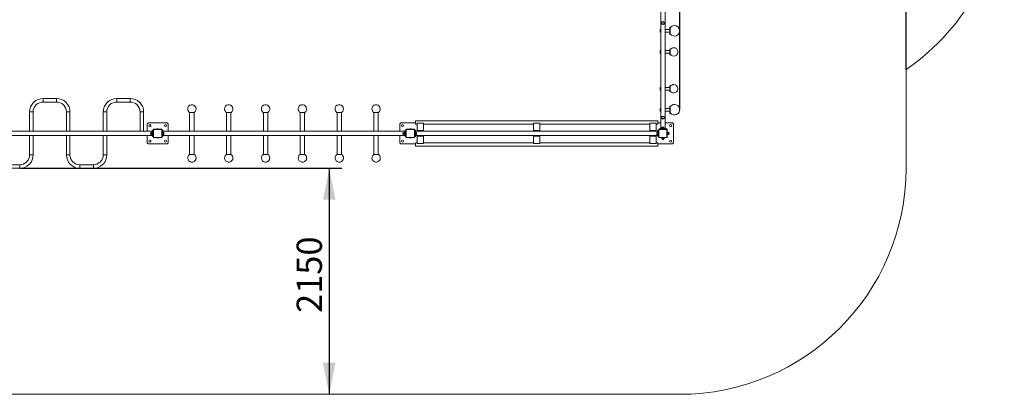
# Model space of a CAD drawing. Units: millimetres. Extents: x 4548 to 18981, y 765 to 15691.
# Drawn here: x 9627 to 18981, y 765 to 4328 of the extents above; entities that cross this region are included whole.
import ezdxf

# ---------------------------------------------------------------- set-up
doc = ezdxf.new("R2010")
doc.units = ezdxf.units.MM
doc.header["$LTSCALE"] = 60
doc.header["$PDSIZE"] = -1
doc.layers.add('THICK_LINE', color=7, linetype='Continuous', lineweight=25)
doc.styles.add('SLDTEXTSTYLE0', font='TXT', dxfattribs={"width": 0.605})
doc.dimstyles.new('SLDDIMSTYLE0', dxfattribs={"dimtxt": 240, "dimasz": 300, "dimexe": 0, "dimexo": 0.0625, "dimgap": 60, "dimtad": 2, "dimdec": 1, "dimrnd": 1e-09, "dimzin": 12, "dimdsep": 46, "dimtxsty": 'SLDTEXTSTYLE0', "dimsah": 1, "dimcen": 0.09, "dimadec": 0, "dimazin": 3, "dimtfac": 1, "dimtofl": 0, "dimtmove": 0, "dimatfit": 3, "dimfxl": 0, "dimfrac": 2, "dimtolj": 1, "dimtzin": 12, "dimarcsym": 0})

# ---------------------------------------------------------------- blocks, each defined once
blk = doc.blocks.new('_D_1')
at = {"layer": 'THICK_LINE', "color": 7}
for p, q in [((15897.1, 3471.7), (15897.1, 4816)), ((18047.1, 3853.8), (18047.1, 4816)), ((15897.1, 4696), (18047.1, 4696))]:
    blk.add_line(p, q, dxfattribs=at)
for points in [[(15897.1, 4696), (16197.1, 4636), (16197.1, 4756)], [(18047.1, 4696), (17747.1, 4756), (17747.1, 4636)]]:
    blk.add_solid(points, dxfattribs=at)
at = {"layer": 'THICK_LINE', "color": 7, "insert": (16671.5, 5005.4), "char_height": 240, "attachment_point": 1, "style": 'SLDTEXTSTYLE0'}
blk.add_mtext('2150', dxfattribs=at)
blk = doc.blocks.new('_D_2')
at = {"layer": 'THICK_LINE', "color": 7}
for p, q in [((9627.4, 2915), (12687.8, 2915)), ((12567.8, 2915), (12567.8, 765))]:
    blk.add_line(p, q, dxfattribs=at)
for points in [[(12567.8, 2915), (12507.8, 2615), (12627.8, 2615)], [(12567.8, 765), (12627.8, 1065), (12507.8, 1065)]]:
    blk.add_solid(points, dxfattribs=at)
at = {"layer": 'THICK_LINE', "color": 7, "insert": (12258.4, 1539.3), "char_height": 240, "attachment_point": 1, "rotation": 90, "style": 'SLDTEXTSTYLE0'}
blk.add_mtext('2150', dxfattribs=at)

msp = doc.modelspace()

# ---------------------------------------------------------------- linework, layer by layer
at = {"color": 7, "linetype": 'Continuous', "lineweight": 18}
for p, q in [((15718.13, 4398.75), (15718.13, 3294.75)), ((15758.13, 4398.75), (15758.13, 3294.75)), ((15714.13, 4234.75), (15713.13, 4233.75)), ((15713.13, 4209.75), (15713.13, 4233.75)), ((15713.13, 4209.75), (15714.13, 4208.75)), ((15718.13, 4234.75), (15714.13, 4234.75)), ((15714.13, 4234.75), (15714.13, 4208.75)), ((15725.13, 4296.75), (15725.13, 4293.11)), ((15751.13, 4293.11), (15751.13, 4296.75)), ((15803.13, 4234.75), (15758.13, 4234.75)), ((15807.13, 4256.75), (15803.13, 4256.75)), ((15803.13, 4256.75), (15803.13, 4186.75)), ((15807.13, 4256.75), (15807.13, 4186.75)), ((15714.13, 4208.75), (15718.13, 4208.75)), ((15758.13, 4208.75), (15803.13, 4208.75)), ((15803.13, 4186.75), (15807.13, 4186.75)), ((15714.13, 4034.75), (15713.13, 4033.75)), ((15713.13, 4009.75), (15713.13, 4033.75)), ((15718.13, 4034.75), (15714.13, 4034.75)), ((15714.13, 4034.75), (15714.13, 4008.75)), ((15803.13, 4034.75), (15758.13, 4034.75)), ((15807.13, 4049.25), (15803.13, 4049.25)), ((15803.13, 4049.25), (15803.13, 3994.25)), ((15807.13, 4049.25), (15807.13, 3994.25)), ((15713.13, 4009.75), (15714.13, 4008.75)), ((15714.13, 4008.75), (15718.13, 4008.75)), ((15758.13, 4008.75), (15803.13, 4008.75)), ((15803.13, 3994.25), (15807.13, 3994.25)), ((15714.13, 3684.75), (15713.13, 3683.75)), ((15713.13, 3676.33), (15713.13, 3683.75)), ((15713.13, 3659.75), (15713.13, 3676.33)), ((15713.13, 3659.75), (15714.13, 3658.75)), ((15718.13, 3684.75), (15714.13, 3684.75)), ((15714.13, 3684.75), (15714.13, 3676.71)), ((15714.13, 3676.71), (15714.13, 3658.75)), ((15714.13, 3658.75), (15718.13, 3658.75)), ((15803.13, 3684.75), (15758.13, 3684.75)), ((15758.13, 3658.75), (15803.13, 3658.75)), ((15807.13, 3699.25), (15803.13, 3699.25)), ((15803.13, 3699.25), (15803.13, 3682.25)), ((15803.13, 3682.25), (15803.13, 3644.25)), ((15807.13, 3699.25), (15807.13, 3682.25)), ((15807.13, 3682.25), (15807.13, 3644.25)), ((9977.38, 3578.5), (9848.88, 3578.5)), ((9848.88, 3578.5), (9848.88, 3545)), ((9977.38, 3578.5), (9977.38, 3545)), ((10677.38, 3578.5), (10548.88, 3578.5)), ((10548.88, 3578.5), (10548.88, 3545)), ((10677.38, 3578.5), (10677.38, 3545)), ((15803.13, 3644.25), (15807.13, 3644.25)), ((9848.88, 3545), (9977.38, 3545)), ((10548.88, 3545), (10677.38, 3545)), ((15714.13, 3484.75), (15713.13, 3483.75)), ((15713.13, 3480.31), (15713.13, 3483.75)), ((15713.13, 3459.75), (15713.13, 3480.31)), ((15718.13, 3484.75), (15714.13, 3484.75)), ((15714.13, 3484.75), (15714.13, 3481.02)), ((15714.13, 3481.02), (15714.13, 3458.75)), ((15803.13, 3485.11), (15758.13, 3484.75)), ((15807.13, 3506.75), (15803.13, 3506.75)), ((15803.13, 3506.75), (15803.13, 3485.11)), ((15803.13, 3485.11), (15803.13, 3436.75)), ((15807.13, 3506.75), (15807.13, 3485.11)), ((15807.13, 3485.11), (15807.13, 3436.75)), ((9721.38, 3451), (9721.38, 3266.75)), ((9721.38, 3451), (9754.88, 3451)), ((9754.88, 3266.75), (9754.88, 3451)), ((10071.38, 3451), (10071.38, 3266.75)), ((10104.88, 3451), (10071.38, 3451)), ((10104.88, 3266.75), (10104.88, 3451)), ((10421.38, 3451), (10421.38, 3266.75)), ((10421.38, 3451), (10454.88, 3451)), ((10454.88, 3266.75), (10454.88, 3451)), ((10771.38, 3451), (10771.38, 3266.75)), ((10804.88, 3451), (10771.38, 3451)), ((10804.88, 3266.75), (10804.88, 3451)), ((11280.19, 3446.75), (11240.63, 3446.75)), ((11241.98, 3446.75), (11241.98, 3266.75)), ((11285.63, 3446.75), (11280.19, 3446.75)), ((11284.28, 3266.75), (11284.28, 3446.75)), ((11629.54, 3446.75), (11590.63, 3446.75)), ((11591.98, 3446.75), (11591.98, 3266.75)), ((11635.63, 3446.75), (11629.54, 3446.75)), ((11634.28, 3266.75), (11634.28, 3446.75)), ((11964.86, 3446.75), (11940.63, 3446.75)), ((11941.98, 3446.75), (11941.98, 3266.75)), ((11985.63, 3446.75), (11964.86, 3446.75)), ((11984.28, 3266.75), (11984.28, 3446.75)), ((12300.77, 3446.75), (12290.63, 3446.75)), ((12291.98, 3446.75), (12291.98, 3266.75)), ((12335.63, 3446.75), (12300.77, 3446.75)), ((12334.28, 3266.75), (12334.28, 3446.75)), ((12684.33, 3446.75), (12640.63, 3446.75)), ((12641.98, 3446.75), (12641.98, 3266.75)), ((12684.28, 3266.75), (12684.33, 3446.75)), ((12685.63, 3446.75), (12684.33, 3446.75)), ((13035.63, 3446.75), (12990.63, 3446.75)), ((12991.98, 3446.75), (12991.98, 3266.75)), ((13034.28, 3266.75), (13034.28, 3446.75)), ((15688.13, 3367.71), (13388.13, 3367.71)), ((13388.13, 3367.71), (13388.13, 3340.4)), ((15688.13, 3367.71), (15688.13, 3340.4)), ((15713.13, 3459.75), (15714.13, 3458.75)), ((15714.13, 3458.75), (15718.13, 3458.75)), ((15725.13, 3400.39), (15725.13, 3396.75)), ((15751.13, 3396.75), (15751.13, 3400.39)), ((15758.13, 3458.75), (15803.13, 3458.75)), ((15803.13, 3436.75), (15807.13, 3436.75)), ((10848.13, 3346.75), (10838.13, 3336.75)), ((10838.13, 3336.75), (10838.13, 3266.75)), ((11028.13, 3346.75), (10848.13, 3346.75)), ((10890.13, 3276.75), (10898.13, 3276.75)), ((10890.13, 3274.75), (10890.13, 3276.75)), ((10898.13, 3274.75), (10890.13, 3274.75)), ((10890.13, 3218.75), (10890.13, 3274.75)), ((10898.13, 3211.25), (10898.13, 3282.25)), ((10898.13, 3282.25), (10899.73, 3282.25)), ((10899.73, 3282.25), (10899.73, 3211.25)), ((10902.63, 3286.75), (10902.63, 3285.15)), ((10902.63, 3286.75), (10973.63, 3286.75)), ((10973.63, 3285.15), (10902.63, 3285.15)), ((10938.39, 3288.75), (10937.88, 3288.75)), ((10973.63, 3286.75), (10973.63, 3285.15)), ((10976.53, 3211.25), (10976.53, 3282.25)), ((10976.53, 3282.25), (10978.13, 3282.25)), ((10978.13, 3282.25), (10978.13, 3211.25)), ((10978.13, 3276.75), (10986.13, 3276.75)), ((10986.13, 3274.75), (10978.13, 3274.75)), ((10986.13, 3276.75), (10986.13, 3274.75)), ((10986.13, 3274.75), (10986.13, 3218.75)), ((11038.13, 3336.75), (11028.13, 3346.75)), ((11038.13, 3266.75), (11038.13, 3336.75)), ((13248.13, 3346.75), (13238.13, 3336.75)), ((13238.13, 3336.75), (13238.13, 3266.75)), ((13388.13, 3346.75), (13248.13, 3346.75)), ((13290.13, 3276.75), (13298.13, 3276.75)), ((13290.13, 3274.75), (13290.13, 3276.75)), ((13298.13, 3274.75), (13290.13, 3274.75)), ((13290.13, 3218.75), (13290.13, 3274.75)), ((13298.13, 3282.25), (13299.73, 3282.25)), ((13298.13, 3211.25), (13298.13, 3282.25)), ((13299.73, 3282.25), (13299.73, 3211.25)), ((13302.63, 3286.75), (13302.63, 3285.15)), ((13302.63, 3286.75), (13373.63, 3286.75)), ((13373.63, 3285.15), (13302.63, 3285.15)), ((13338.39, 3288.75), (13337.88, 3288.75)), ((13373.63, 3286.75), (13373.63, 3285.15)), ((13376.53, 3211.25), (13376.53, 3282.25)), ((13376.53, 3282.25), (13378.13, 3282.25)), ((13378.13, 3282.25), (13378.13, 3211.25)), ((13378.13, 3276.75), (13386.13, 3276.75)), ((13386.13, 3274.75), (13378.13, 3274.75)), ((13386.13, 3276.75), (13386.13, 3274.75)), ((13386.13, 3274.75), (13386.13, 3218.75)), ((13388.13, 3340.4), (13388.13, 3335.71)), ((13388.13, 3335.71), (13403.13, 3335.71)), ((13403.13, 3343.23), (13463.13, 3343.23)), ((13403.13, 3343.23), (13403.13, 3273.94)), ((13403.13, 3273.94), (13463.13, 3273.94)), ((13403.13, 3273.94), (13403.13, 3266.75)), ((13463.13, 3343.23), (13463.13, 3273.94)), ((13463.13, 3335.71), (14508.13, 3335.71)), ((13463.13, 3273.94), (13463.13, 3266.75)), ((14508.13, 3343.23), (14508.13, 3273.94)), ((14508.13, 3343.23), (14568.13, 3343.23)), ((14508.13, 3273.94), (14508.13, 3266.75)), ((14508.13, 3273.94), (14568.13, 3273.94)), ((14568.13, 3343.23), (14568.13, 3273.94)), ((14568.13, 3335.71), (15613.13, 3335.71)), ((14568.13, 3273.94), (14568.13, 3266.75)), ((15613.13, 3343.23), (15673.13, 3343.23)), ((15613.13, 3343.23), (15613.13, 3273.94)), ((15613.13, 3273.94), (15613.13, 3266.75)), ((15613.13, 3273.94), (15673.13, 3273.94)), ((15673.13, 3343.23), (15673.13, 3273.94)), ((15673.13, 3335.71), (15688.13, 3335.71)), ((15673.13, 3273.94), (15673.13, 3266.75)), ((15718.13, 3346.75), (15688.13, 3346.75)), ((15688.13, 3340.4), (15688.13, 3335.71)), ((15690.13, 3276.75), (15698.13, 3276.75)), ((15690.13, 3274.75), (15690.13, 3276.75)), ((15698.13, 3274.75), (15690.13, 3274.75)), ((15690.13, 3218.75), (15690.13, 3274.75)), ((15698.13, 3211.25), (15698.13, 3282.25)), ((15698.13, 3282.25), (15699.73, 3282.25)), ((15699.73, 3282.25), (15699.73, 3211.25)), ((15702.63, 3286.75), (15702.63, 3285.15)), ((15702.63, 3286.75), (15773.63, 3286.75)), ((15773.63, 3285.15), (15702.63, 3285.15)), ((15708.13, 3286.75), (15708.13, 3294.75)), ((15708.13, 3294.75), (15710.13, 3294.75)), ((15710.13, 3294.75), (15710.13, 3286.75)), ((15710.13, 3294.75), (15766.13, 3294.75)), ((15726.13, 3297.25), (15726.13, 3294.75)), ((15750.13, 3297.25), (15726.13, 3297.25)), ((15729.2, 3305.25), (15728.63, 3304.92)), ((15728.63, 3304.07), (15728.63, 3304.92)), ((15728.63, 3304.07), (15728.63, 3297.25)), ((15729.2, 3305.25), (15747.06, 3305.25)), ((15738.13, 3304.07), (15738.13, 3297.25)), ((15747.63, 3304.92), (15747.06, 3305.25)), ((15747.63, 3304.07), (15747.63, 3304.92)), ((15747.63, 3304.07), (15747.63, 3297.25)), ((15750.13, 3294.75), (15750.13, 3297.25)), ((15828.13, 3346.75), (15758.13, 3346.75)), ((15766.13, 3286.75), (15766.13, 3294.75)), ((15766.13, 3294.75), (15768.13, 3294.75)), ((15768.13, 3294.75), (15768.13, 3286.75)), ((15773.63, 3286.75), (15773.63, 3285.15)), ((15776.53, 3211.25), (15776.53, 3282.25)), ((15776.53, 3282.25), (15778.13, 3282.25)), ((15778.13, 3282.25), (15778.13, 3211.25)), ((15838.13, 3336.75), (15828.13, 3346.75)), ((15838.13, 3156.75), (15838.13, 3336.75)), ((8586.13, 3266.75), (10890.13, 3266.75)), ((8586.13, 3226.75), (10890.13, 3226.75)), ((9721.38, 3226.75), (9721.38, 3042.5)), ((9754.88, 3042.5), (9754.88, 3226.75)), ((10071.38, 3226.75), (10071.38, 3042.5)), ((10104.88, 3042.5), (10104.88, 3226.75)), ((10421.38, 3226.75), (10421.38, 3042.5)), ((10454.88, 3042.5), (10454.88, 3226.75)), ((10838.13, 3226.75), (10838.13, 3156.75)), ((10869.13, 3252.75), (10868.63, 3252.25)), ((10868.63, 3244.65), (10868.63, 3252.25)), ((10868.63, 3241.25), (10868.63, 3244.65)), ((10868.63, 3241.25), (10869.13, 3240.75)), ((10875.63, 3253.33), (10869.13, 3252.75)), ((10869.13, 3252.75), (10869.13, 3244.46)), ((10869.13, 3244.46), (10869.13, 3240.75)), ((10869.13, 3240.75), (10875.63, 3240.16)), ((10875.63, 3241.53), (10875.63, 3253.33)), ((10875.63, 3240.16), (10875.63, 3241.53)), ((10879.63, 3255.68), (10877.98, 3255.68)), ((10877.98, 3255.68), (10877.98, 3239.67)), ((10877.98, 3239.67), (10877.98, 3237.82)), ((10877.98, 3237.82), (10879.63, 3237.82)), ((10880.81, 3257.62), (10879.63, 3255.68)), ((10879.63, 3239.67), (10879.63, 3255.68)), ((10879.63, 3237.82), (10879.63, 3239.67)), ((10879.63, 3237.82), (10880.42, 3236.45)), ((10880.42, 3236.45), (10880.81, 3235.87)), ((10886.45, 3257.62), (10880.81, 3257.62)), ((10886.45, 3253.43), (10880.81, 3253.43)), ((10886.45, 3242.56), (10880.81, 3242.56)), ((10886.45, 3235.87), (10880.81, 3235.87)), ((10887.63, 3255.68), (10886.45, 3257.62)), ((10886.45, 3235.87), (10886.84, 3236.45)), ((10886.84, 3236.45), (10887.63, 3237.82)), ((10890.13, 3258.75), (10887.63, 3258.75)), ((10887.63, 3242.02), (10887.63, 3258.75)), ((10887.63, 3234.75), (10887.63, 3242.02)), ((10887.63, 3234.75), (10890.13, 3234.75)), ((10890.13, 3218.75), (10898.13, 3218.75)), ((10890.13, 3216.75), (10890.13, 3218.75)), ((10898.13, 3216.75), (10890.13, 3216.75)), ((10898.13, 3211.25), (10899.73, 3211.25)), ((10902.63, 3208.35), (10973.63, 3208.35)), ((10902.63, 3208.35), (10902.63, 3206.75)), ((10973.63, 3206.75), (10902.63, 3206.75)), ((10937.88, 3204.75), (10938.39, 3204.75)), ((10973.63, 3208.35), (10973.63, 3206.75)), ((10976.53, 3211.25), (10978.13, 3211.25)), ((10978.13, 3218.75), (10986.13, 3218.75)), ((10986.13, 3216.75), (10978.13, 3216.75)), ((13290.13, 3266.75), (10986.13, 3266.75)), ((10988.63, 3258.75), (10986.13, 3258.75)), ((10986.13, 3234.75), (10988.63, 3234.75)), ((13290.13, 3226.75), (10986.13, 3226.75)), ((10986.13, 3218.75), (10986.13, 3216.75)), ((10988.63, 3242.17), (10988.63, 3258.75)), ((10995.45, 3256.89), (10988.63, 3256.89)), ((10995.45, 3248.19), (10988.63, 3248.19)), ((10988.63, 3234.75), (10988.63, 3242.17)), ((10995.45, 3238.05), (10988.63, 3238.05)), ((10995.45, 3236.61), (10988.63, 3236.61)), ((10996.63, 3255.68), (10996.24, 3256.36)), ((10996.63, 3255.68), (10996.63, 3237.82)), ((10996.63, 3237.82), (10996.63, 3237.82)), ((11038.13, 3156.75), (11038.13, 3226.75)), ((11241.98, 3226.75), (11241.98, 3046.75)), ((11284.28, 3046.75), (11284.28, 3226.75)), ((11591.98, 3226.75), (11591.98, 3046.75)), ((11634.28, 3046.75), (11634.28, 3226.75)), ((11941.98, 3226.75), (11941.98, 3046.75)), ((11984.28, 3046.75), (11984.28, 3226.75)), ((12291.98, 3226.75), (12291.98, 3046.75)), ((12334.28, 3046.75), (12334.28, 3226.75)), ((12641.98, 3226.75), (12641.98, 3046.75)), ((12684.33, 3046.75), (12684.28, 3226.75)), ((12991.98, 3226.75), (12991.98, 3046.75)), ((13034.28, 3046.75), (13034.28, 3226.75)), ((13238.13, 3226.75), (13238.13, 3156.75)), ((13269.13, 3252.75), (13268.63, 3252.25)), ((13268.63, 3244.65), (13268.63, 3252.25)), ((13268.63, 3241.25), (13268.63, 3244.65)), ((13268.63, 3241.25), (13269.13, 3240.75)), ((13275.63, 3253.33), (13269.13, 3252.75)), ((13269.13, 3252.75), (13269.13, 3244.46)), ((13269.13, 3244.46), (13269.13, 3240.75)), ((13269.13, 3240.75), (13275.63, 3240.16)), ((13275.63, 3241.53), (13275.63, 3253.33)), ((13275.63, 3240.16), (13275.63, 3241.53)), ((13279.63, 3255.68), (13277.98, 3255.68)), ((13277.98, 3255.68), (13277.98, 3239.67)), ((13277.98, 3239.67), (13277.98, 3237.82)), ((13277.98, 3237.82), (13279.63, 3237.82)), ((13280.81, 3257.62), (13279.63, 3255.68)), ((13279.63, 3239.67), (13279.63, 3255.68)), ((13279.63, 3237.82), (13279.63, 3239.67)), ((13279.63, 3237.82), (13280.42, 3236.45)), ((13280.42, 3236.45), (13280.81, 3235.87)), ((13286.45, 3257.62), (13280.81, 3257.62)), ((13286.45, 3253.43), (13280.81, 3253.43)), ((13286.45, 3242.56), (13280.81, 3242.56)), ((13286.45, 3235.87), (13280.81, 3235.87)), ((13287.63, 3255.68), (13286.45, 3257.62)), ((13286.45, 3235.87), (13286.84, 3236.45)), ((13286.84, 3236.45), (13287.63, 3237.82)), ((13290.13, 3258.75), (13287.63, 3258.75)), ((13287.63, 3242.02), (13287.63, 3258.75)), ((13287.63, 3234.75), (13287.63, 3242.02)), ((13287.63, 3234.75), (13290.13, 3234.75)), ((13290.13, 3218.75), (13298.13, 3218.75)), ((13290.13, 3216.75), (13290.13, 3218.75)), ((13298.13, 3216.75), (13290.13, 3216.75)), ((13298.13, 3211.25), (13299.73, 3211.25)), ((13302.63, 3208.35), (13373.63, 3208.35)), ((13302.63, 3208.35), (13302.63, 3206.75)), ((13373.63, 3206.75), (13302.63, 3206.75)), ((13337.88, 3204.75), (13338.39, 3204.75)), ((13373.63, 3208.35), (13373.63, 3206.75)), ((13376.53, 3211.25), (13378.13, 3211.25)), ((13378.13, 3218.75), (13386.13, 3218.75)), ((13386.13, 3216.75), (13378.13, 3216.75)), ((15690.13, 3266.75), (13386.13, 3266.75)), ((13388.63, 3258.75), (13386.13, 3258.75)), ((13386.13, 3234.75), (13388.63, 3234.75)), ((15690.13, 3226.75), (13386.13, 3226.75)), ((13386.13, 3218.75), (13386.13, 3216.75)), ((13388.63, 3242.17), (13388.63, 3258.75)), ((13395.45, 3256.89), (13388.63, 3256.89)), ((13395.45, 3248.19), (13388.63, 3248.19)), ((13388.63, 3234.75), (13388.63, 3242.17)), ((13395.45, 3238.05), (13388.63, 3238.05)), ((13395.45, 3236.61), (13388.63, 3236.61)), ((13396.63, 3255.68), (13396.24, 3256.36)), ((13396.63, 3255.68), (13396.63, 3237.82)), ((13396.63, 3237.82), (13396.63, 3237.82)), ((13403.13, 3226.75), (13403.13, 3219.55)), ((13403.13, 3219.55), (13463.13, 3219.55)), ((13403.13, 3219.55), (13403.13, 3150.27)), ((13463.13, 3226.75), (13463.13, 3219.55)), ((13463.13, 3219.55), (13463.13, 3150.27)), ((14508.13, 3226.75), (14508.13, 3219.55)), ((14508.13, 3219.55), (14568.13, 3219.55)), ((14508.13, 3219.55), (14508.13, 3150.27)), ((14568.13, 3226.75), (14568.13, 3219.55)), ((14568.13, 3219.55), (14568.13, 3150.27)), ((15613.13, 3226.75), (15613.13, 3219.55)), ((15613.13, 3219.55), (15673.13, 3219.55)), ((15613.13, 3219.55), (15613.13, 3150.27)), ((15673.13, 3226.75), (15673.13, 3219.55)), ((15673.13, 3219.55), (15673.13, 3150.27)), ((15679.96, 3256.25), (15679.63, 3255.68)), ((15679.63, 3237.82), (15679.63, 3255.68)), ((15679.63, 3237.82), (15679.96, 3237.25)), ((15680.81, 3256.25), (15679.96, 3256.25)), ((15680.81, 3237.25), (15679.96, 3237.25)), ((15680.81, 3256.25), (15687.63, 3256.25)), ((15680.81, 3246.75), (15687.63, 3246.75)), ((15680.81, 3237.25), (15687.63, 3237.25)), ((15690.13, 3258.75), (15687.63, 3258.75)), ((15687.63, 3258.75), (15687.63, 3234.75)), ((15687.63, 3234.75), (15690.13, 3234.75)), ((15690.13, 3218.75), (15698.13, 3218.75)), ((15690.13, 3216.75), (15690.13, 3218.75)), ((15698.13, 3216.75), (15690.13, 3216.75)), ((15698.13, 3211.25), (15699.73, 3211.25)), ((15702.63, 3208.35), (15773.63, 3208.35)), ((15702.63, 3208.35), (15702.63, 3206.75)), ((15773.63, 3206.75), (15702.63, 3206.75)), ((15726.13, 3206.75), (15726.13, 3204.25)), ((15750.13, 3204.25), (15726.13, 3204.25)), ((15729.2, 3204.25), (15727.16, 3203.07)), ((15727.16, 3203.07), (15727.16, 3197.43)), ((15727.16, 3197.43), (15729.2, 3196.25)), ((15729.2, 3196.25), (15729.2, 3194.59)), ((15730.4, 3196.25), (15729.2, 3196.25)), ((15729.2, 3194.59), (15730.4, 3194.59)), ((15747.06, 3196.25), (15730.4, 3196.25)), ((15730.4, 3194.59), (15747.06, 3194.59)), ((15732.43, 3192.25), (15731.55, 3192.25)), ((15732.43, 3192.25), (15732.13, 3187.75)), ((15732.13, 3187.75), (15732.63, 3187.25)), ((15732.13, 3187.75), (15744.13, 3187.75)), ((15744.72, 3192.25), (15732.43, 3192.25)), ((15743.63, 3187.25), (15732.63, 3187.25)), ((15732.65, 3203.07), (15732.65, 3197.43)), ((15743.62, 3203.07), (15743.62, 3197.43)), ((15743.63, 3187.25), (15744.13, 3187.75)), ((15744.13, 3187.75), (15744.72, 3192.25)), ((15749.1, 3203.07), (15747.06, 3204.25)), ((15747.06, 3196.25), (15749.1, 3197.43)), ((15747.06, 3194.59), (15747.06, 3196.25)), ((15749.1, 3203.07), (15749.1, 3197.43)), ((15750.13, 3204.25), (15750.13, 3206.75)), ((15773.63, 3208.35), (15773.63, 3206.75)), ((15776.53, 3211.25), (15778.13, 3211.25)), ((15780.63, 3258.75), (15778.13, 3258.75)), ((15778.13, 3234.75), (15780.63, 3234.75)), ((15780.63, 3258.75), (15780.63, 3234.75)), ((15781.81, 3257.72), (15780.63, 3255.68)), ((15780.63, 3237.82), (15781.81, 3235.78)), ((15781.81, 3257.72), (15787.45, 3257.72)), ((15781.81, 3252.23), (15787.45, 3252.23)), ((15781.81, 3241.26), (15787.45, 3241.26)), ((15781.81, 3235.78), (15787.45, 3235.78)), ((15788.63, 3255.68), (15787.45, 3257.72)), ((15787.45, 3235.78), (15788.63, 3237.82)), ((15790.29, 3255.68), (15788.63, 3255.68)), ((15788.63, 3255.68), (15788.63, 3239.01)), ((15788.63, 3239.01), (15788.63, 3237.82)), ((15788.63, 3237.82), (15790.29, 3237.82)), ((15790.29, 3239.01), (15790.29, 3255.68)), ((15790.29, 3237.82), (15790.29, 3239.01)), ((15792.63, 3253.33), (15792.63, 3241.04)), ((15797.13, 3252.75), (15792.63, 3252.75)), ((15792.63, 3241.04), (15797.13, 3240.75)), ((15792.63, 3241.04), (15792.63, 3240.16)), ((15797.63, 3252.25), (15797.13, 3252.75)), ((15797.13, 3240.75), (15797.13, 3252.75)), ((15797.13, 3240.75), (15797.63, 3241.25)), ((15797.63, 3252.25), (15797.63, 3241.25)), ((10838.13, 3156.75), (10848.13, 3146.75)), ((10848.13, 3146.75), (11028.13, 3146.75)), ((11028.13, 3146.75), (11038.13, 3156.75)), ((13238.13, 3156.75), (13248.13, 3146.75)), ((13248.13, 3146.75), (13388.13, 3146.75)), ((13403.13, 3157.78), (13388.13, 3157.78)), ((13388.13, 3157.78), (13388.13, 3125.78)), ((13388.13, 3125.78), (15688.13, 3125.78)), ((13403.13, 3150.27), (13463.13, 3150.27)), ((14508.13, 3157.78), (13463.13, 3157.78)), ((14508.13, 3150.27), (14568.13, 3150.27)), ((15613.13, 3157.78), (14568.13, 3157.78)), ((15613.13, 3150.27), (15673.13, 3150.27)), ((15688.13, 3157.78), (15673.13, 3157.78)), ((15688.13, 3157.78), (15688.13, 3125.78)), ((15688.13, 3146.75), (15828.13, 3146.75)), ((15828.13, 3146.75), (15838.13, 3156.75)), ((9754.88, 3042.5), (9721.38, 3042.5)), ((10071.38, 3042.5), (10104.88, 3042.5)), ((10454.88, 3042.5), (10421.38, 3042.5)), ((11240.63, 3046.75), (11280.19, 3046.75)), ((11280.19, 3046.75), (11285.63, 3046.75)), ((11590.63, 3046.75), (11629.54, 3046.75)), ((11629.54, 3046.75), (11635.63, 3046.75)), ((11940.63, 3046.75), (11964.86, 3046.75)), ((11964.86, 3046.75), (11985.63, 3046.75)), ((12290.63, 3046.75), (12300.77, 3046.75)), ((12300.77, 3046.75), (12335.63, 3046.75)), ((12640.63, 3046.75), (12684.33, 3046.75)), ((12684.33, 3046.75), (12685.63, 3046.75)), ((12990.63, 3046.75), (13035.52, 3046.75)), ((13035.52, 3046.75), (13035.63, 3046.75)), ((9627.38, 2948.5), (9498.88, 2948.5)), ((9498.88, 2915), (9627.38, 2915)), ((9627.38, 2915), (9627.38, 2948.5)), ((10327.38, 2948.5), (10198.88, 2948.5)), ((10198.88, 2915), (10198.88, 2948.5)), ((10198.88, 2915), (10327.38, 2915)), ((10327.38, 2915), (10327.38, 2948.5))]:
    msp.add_line(p, q, dxfattribs=at)
at = {"color": 7, "linetype": 'Continuous', "lineweight": 18, "flags": 128}
for points in [[(9755.95, 3538.29), (9755.94, 3538.28), (9756.15, 3538.42), (9756.69, 3538.79), (9757.5, 3539.41), (9758.45, 3540.22), (9759.41, 3541.16), (9760.24, 3542.1), (9760.91, 3542.95), (9761.3, 3543.49)], [(9761.3, 3543.49), (9761.56, 3543.88), (9761.56, 3543.9)], [(9785.27, 3520.2), (9785.22, 3520.19), (9784.88, 3519.99)], [(10064.69, 3543.92), (10064.75, 3543.81), (10064.97, 3543.49)], [(10455.95, 3538.29), (10455.94, 3538.28), (10456.15, 3538.42), (10456.69, 3538.79), (10457.5, 3539.41), (10458.45, 3540.22), (10459.41, 3541.16), (10460.24, 3542.1), (10460.91, 3542.95), (10461.3, 3543.49)], [(10461.3, 3543.49), (10461.56, 3543.88), (10461.56, 3543.9)], [(10485.27, 3520.2), (10485.22, 3520.19), (10484.88, 3519.99)], [(10764.69, 3543.92), (10764.75, 3543.81), (10764.97, 3543.49)], [(10995.45, 3256.89), (10996.1, 3256.51), (10996.24, 3256.36)], [(10995.45, 3236.61), (10996.1, 3236.99), (10996.3, 3237.38), (10996.05, 3237.72), (10995.45, 3238.05)], [(13395.45, 3256.89), (13396.1, 3256.51), (13396.24, 3256.36)], [(13395.45, 3236.61), (13396.1, 3236.99), (13396.3, 3237.38), (13396.05, 3237.72), (13395.45, 3238.05)], [(9691, 2973.29), (9691.04, 2973.31), (9691.39, 2973.51)], [(9714.97, 2950), (9714.7, 2949.62), (9714.7, 2949.59)], [(9720.31, 2955.21), (9720.32, 2955.21), (9720.12, 2955.08), (9719.58, 2954.7), (9718.77, 2954.09), (9717.81, 2953.27), (9716.86, 2952.34), (9716.02, 2951.39), (9715.35, 2950.54), (9714.97, 2950)], [(10111.57, 2949.58), (10111.52, 2949.68), (10111.3, 2950)], [(10391, 2973.29), (10391.04, 2973.31), (10391.39, 2973.51)], [(10414.97, 2950), (10414.7, 2949.62), (10414.7, 2949.59)], [(10420.31, 2955.21), (10420.32, 2955.21), (10420.12, 2955.08), (10419.58, 2954.7), (10418.77, 2954.09), (10417.81, 2953.27), (10416.86, 2952.34), (10416.02, 2951.39), (10415.35, 2950.54), (10414.97, 2950)]]:
    msp.add_lwpolyline(points, dxfattribs=at)
at = {"color": 7, "linetype": 'Continuous', "lineweight": 18}
for centre, radius in [((15738.13, 4296.75), 13.5), ((15738.13, 4296.75), 13), ((15738.13, 4296.75), 11), ((15738.13, 3396.75), 13.5), ((15738.13, 3396.75), 13), ((15738.13, 3396.75), 11), ((10864.59, 3320.29), 10), ((11011.67, 3320.29), 10), ((13264.59, 3320.29), 10), ((15811.67, 3320.29), 10), ((10864.59, 3173.21), 10), ((11011.67, 3173.21), 10), ((13264.59, 3173.21), 10), ((15811.67, 3173.21), 10)]:
    msp.add_circle(centre, radius, dxfattribs=at)
for centre, radius, start, end in [((15847.13, 4221.75), 50, 216.869898, 90), ((15847.13, 4221.75), 50, 90, 143.130102), ((15840.2, 4021.75), 40, 214.228866, 90), ((15840.2, 4021.75), 40, 90, 145.771134), ((15840.2, 3671.75), 40, 214.228866, 90), ((15840.2, 3671.75), 40, 90, 145.771134), ((9848.88, 3451), 127.5, 90, 133.226271), ((9977.38, 3451), 127.5, 46.782992, 90), ((10548.88, 3451), 127.5, 90, 133.226271), ((10677.38, 3451), 127.5, 46.782992, 90), ((9848.88, 3451), 127.5, 136.792736, 180), ((9848.88, 3451), 94, 137.429635, 180.004201), ((9792.26, 3507.61), 14.41, 120.818191, 151.017741), ((9848.88, 3451), 94, 90, 132.59096), ((9977.4, 3451), 94, 47.417443, 90.009915), ((10033.31, 3506.55), 15.68, 54.942291, 60.613897), ((10034.01, 3507.64), 14.38, 28.929535, 54.734233), ((9977.38, 3451), 94, 360, 42.577415), ((10080.82, 3554.46), 19.27, 214.670996, 236.924679), ((9977.38, 3451), 127.5, 0, 43.217987), ((10548.88, 3451), 127.5, 136.792736, 180), ((10548.88, 3451), 94, 137.429635, 180.004201), ((10492.26, 3507.61), 14.41, 120.818191, 151.017741), ((10548.88, 3451), 94, 90, 132.59096), ((10677.4, 3451), 94, 47.417443, 90.009915), ((10733.31, 3506.55), 15.68, 54.942291, 60.613897), ((10734.01, 3507.64), 14.38, 28.929535, 54.734233), ((10677.38, 3451), 94, 0, 42.577415), ((10780.83, 3554.44), 19.27, 214.607374, 236.857413), ((10677.38, 3451), 127.5, 360, 43.217987), ((11263.13, 3479.82), 40, 304.228866, 180), ((11263.13, 3479.82), 40, 180, 235.771134), ((11613.13, 3479.82), 40, 304.228866, 180), ((11613.13, 3479.82), 40, 180, 235.771134), ((11963.13, 3479.82), 40, 304.228866, 180), ((11963.13, 3479.82), 40, 180, 235.771134), ((12313.13, 3479.82), 40, 304.228866, 180), ((12313.13, 3479.82), 40, 180, 235.771134), ((12663.13, 3479.82), 40, 304.228866, 180), ((12663.13, 3479.82), 40, 180, 235.771134), ((13013.13, 3479.82), 40, 304.228866, 180), ((13013.13, 3479.82), 40, 180, 235.771134), ((15847.13, 3471.75), 50, 216.869898, 90), ((15847.13, 3471.75), 50, 90, 143.130102), ((10902.63, 3282.25), 4.5, 90, 180), ((10902.63, 3282.25), 2.9, 90, 180), ((10937.88, 3272.75), 16, 90, 118.955024), ((10938.39, 3272.75), 16, 61.044976, 90), ((10973.63, 3282.25), 4.5, 360, 90), ((10973.63, 3282.25), 2.9, 0, 90), ((13302.63, 3282.25), 4.5, 90, 180), ((13302.63, 3282.25), 2.9, 90, 180), ((13337.88, 3272.75), 16, 90, 118.955024), ((13338.39, 3272.75), 16, 61.044976, 90), ((13373.63, 3282.25), 4.5, 360, 90), ((13373.63, 3282.25), 2.9, 0, 90), ((13411.67, 3320.29), 10, 148.639582, 180), ((13411.67, 3320.29), 10, 180, 211.360418), ((15664.59, 3320.29), 10, 328.639582, 31.360418), ((15702.63, 3282.25), 4.5, 90, 180), ((15702.63, 3282.25), 2.9, 90, 180), ((15733.38, 3290.95), 13.96, 70.101866, 109.898134), ((15742.88, 3290.95), 13.96, 70.101866, 109.898134), ((15773.63, 3282.25), 4.5, 360, 90), ((15773.63, 3282.25), 2.9, 0, 90), ((10877.98, 3253.33), 2.34, 90, 180), ((10877.98, 3240.16), 2.34, 180, 270), ((10898.11, 3248), 18.14, 162.555135, 197.444865), ((10883.08, 3255.53), 3.09, 137.328762, 222.671238), ((10887.21, 3239.22), 7.22, 152.414822, 207.585178), ((10884.18, 3255.53), 3.09, 317.328762, 42.671238), ((10869.15, 3248), 18.14, 342.555135, 17.444865), ((10880.06, 3239.22), 7.22, 332.409358, 27.590642), ((10902.63, 3211.25), 4.5, 180, 270), ((10902.63, 3211.25), 2.9, 180, 270), ((10937.88, 3220.75), 16, 241.044976, 270), ((10938.39, 3220.75), 16, 270, 298.955024), ((10973.63, 3211.25), 2.9, 270, 360), ((10973.63, 3211.25), 4.5, 270, 0), ((10984.51, 3252.54), 11.77, 338.326277, 21.673723), ((10980.36, 3243.12), 15.92, 341.438658, 18.561342), ((13277.98, 3253.33), 2.34, 90, 180), ((13277.98, 3240.16), 2.34, 180, 270), ((13298.11, 3248), 18.14, 162.555135, 197.444865), ((13283.08, 3255.53), 3.09, 137.328762, 222.671238), ((13287.21, 3239.22), 7.22, 152.414822, 207.585178), ((13284.18, 3255.53), 3.09, 317.328762, 42.671238), ((13269.15, 3248), 18.14, 342.555135, 17.444865), ((13280.06, 3239.22), 7.22, 332.409358, 27.590642), ((13302.63, 3211.25), 4.5, 180, 270), ((13302.63, 3211.25), 2.9, 180, 270), ((13337.88, 3220.75), 16, 241.044976, 270), ((13338.39, 3220.75), 16, 270, 298.955024), ((13373.63, 3211.25), 2.9, 270, 0), ((13373.63, 3211.25), 4.5, 270, 0), ((13384.51, 3252.54), 11.77, 338.326277, 21.673723), ((13380.36, 3243.12), 15.92, 341.438658, 18.561342), ((15693.93, 3251.5), 13.96, 160.101866, 199.898134), ((15693.93, 3242), 13.96, 160.101866, 199.898134), ((15702.63, 3211.25), 4.5, 180, 270), ((15702.63, 3211.25), 2.9, 180, 270), ((15729.9, 3198.87), 5.02, 56.875908, 123.124092), ((15729.9, 3201.63), 5.02, 236.883583, 303.116417), ((15731.55, 3194.59), 2.34, 180, 270), ((15738.13, 3185.46), 18.45, 72.703001, 107.296999), ((15738.13, 3215.04), 18.45, 252.703001, 287.296999), ((15746.36, 3198.93), 4.97, 56.499069, 123.500931), ((15746.36, 3201.57), 4.97, 236.499069, 303.500931), ((15744.72, 3194.59), 2.34, 270, 0), ((15773.63, 3211.25), 2.9, 270, 0), ((15773.63, 3211.25), 4.5, 270, 0), ((15785.95, 3254.98), 4.97, 146.499069, 213.500931), ((15799.42, 3246.75), 18.45, 162.703001, 197.296999), ((15786.01, 3238.52), 5.02, 146.875908, 213.124092), ((15783.31, 3254.98), 4.97, 326.499069, 33.500931), ((15769.84, 3246.75), 18.45, 342.703001, 17.296999), ((15783.25, 3238.52), 5.02, 326.883583, 33.116417), ((15790.29, 3253.33), 2.34, 0, 90), ((15790.29, 3240.16), 2.34, 270, 0), ((13411.67, 3173.21), 10, 148.639582, 180), ((13411.67, 3173.21), 10, 180, 211.360418), ((15664.59, 3173.21), 10, 328.639582, 31.360418), ((9627.38, 3042.5), 94, 317.426055, 0), ((9627.38, 3042.5), 127.5, 316.792736, 0), ((10198.88, 3042.5), 127.5, 180, 223.217987), ((10198.88, 3042.5), 94, 180, 222.577415), ((10327.38, 3042.49), 94, 317.429635, 0.004201), ((10327.38, 3042.5), 127.5, 316.792736, 0), ((11263.13, 3013.68), 40, 124.228866, 0), ((11263.13, 3013.68), 40, 0, 55.771134), ((11613.13, 3013.68), 40, 124.228866, 0), ((11613.13, 3013.68), 40, 0, 55.771134), ((11963.13, 3013.68), 40, 124.228866, 0), ((11963.13, 3013.68), 40, 0, 55.771134), ((12313.13, 3013.68), 40, 124.228866, 0), ((12313.13, 3013.68), 40, 0, 55.771134), ((12663.13, 3013.68), 40, 124.228866, 0), ((12663.13, 3013.68), 40, 0, 55.771134), ((13013.13, 3013.68), 40, 124.228866, 0), ((13013.13, 3013.68), 40, 0, 55.771134), ((9627.38, 3042.5), 94, 270, 312.59096), ((9627.38, 3042.5), 127.5, 270, 313.226271), ((9684, 2985.88), 14.41, 300.855504, 331.051271), ((10095.44, 2939.06), 19.27, 34.607374, 56.857413), ((10198.88, 3042.5), 127.5, 226.782992, 270), ((10142.25, 2985.86), 14.38, 208.929535, 234.734233), ((10142.95, 2986.95), 15.68, 234.942291, 240.613897), ((10198.87, 3042.5), 94, 227.417443, 270.009915), ((10327.38, 3042.5), 94, 270, 312.59096), ((10327.38, 3042.5), 127.5, 270, 313.226271), ((10384, 2985.88), 14.41, 300.818191, 331.017741)]:
    msp.add_arc(centre, radius, start, end, dxfattribs=at)
at = {"layer": 'THICK_LINE', "color": 7, "lineweight": 18}
for p, q in [((18047.13, 2915), (18047.13, 3853.78)), ((8072.13, 765), (15897.13, 765))]:
    msp.add_line(p, q, dxfattribs=at)
for centre, start in [((16830.95, 5626.75), 304.44841), ((15897.13, 2915), 270)]:
    msp.add_arc(centre, 2150, start, 0, dxfattribs=at)
msp.add_point((15897.13, 3471.75), dxfattribs=at)

# ---------------------------------------------------------------- dimensions: what is measured, and where the dimension line sits
at = {"layer": 'THICK_LINE', "color": 7}
dim = msp.add_linear_dim(base=(18047.13, 4696.03), p1=(15897.13, 3471.75), p2=(18047.13, 3853.78), dimstyle='SLDDIMSTYLE0', dxfattribs=at)
dim.commit()
dim.dimension.update_dxf_attribs({"geometry": '_D_1', "text_midpoint": (16972.13, 4696.03), "dimtype": 160})
dim = msp.add_linear_dim(base=(12567.75, 765), p1=(9627.38, 2915), p2=(15897.13, 765), angle=90, dimstyle='SLDDIMSTYLE0', dxfattribs=at)
dim.commit()
dim.dimension.update_dxf_attribs({"geometry": '_D_2', "text_midpoint": (12567.75, 1840), "dimtype": 160})

doc.saveas('drawing.dxf')
